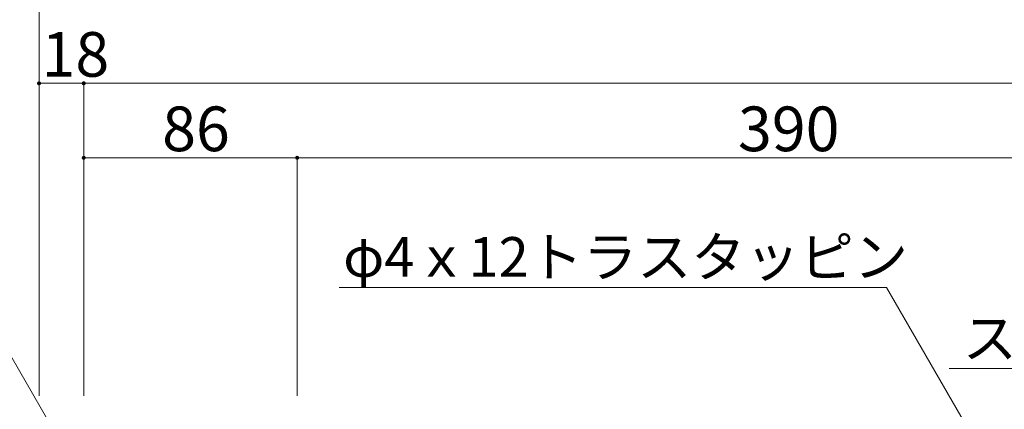
# Model space of a CAD drawing. Units: millimetres. Extents: x -10001 to 10080, y -6925 to 6925.
# Drawn here: x -918 to 1066, y 368 to 1153 of the extents above; entities that cross this region are included whole.
import ezdxf

# ---------------------------------------------------------------- set-up
doc = ezdxf.new("R2010")
doc.units = ezdxf.units.MM
doc.header["$LTSCALE"] = 50
for name, color, linetype in [('1-7', 7, 'Continuous'), ('1-8', 7, 'Continuous'), ('2-7', 7, 'Continuous'), ('2-8', 7, 'Continuous')]:
    doc.layers.add(name, color=color, linetype=linetype)
doc.styles.add('ＭＳ ゴシック', font='msgothic.ttc')

msp = doc.modelspace()

# ---------------------------------------------------------------- linework, layer by layer
at = {"layer": '2-7', "color": 92, "linetype": 'Continuous', "lineweight": 5, "true_color": 0x00c000}
for p, q in [((-878.8, 1175), (-878.8, 395.5)), ((-878.8, 1025), (-788.8, 1025)), ((-788.8, 1025), (-788.8, 395.5)), ((-788.8, 1025), (3971.2, 1025)), ((-878.8, 950), (-878.8, 395.5)), ((-788.8, 875), (-358.8, 875)), ((-358.8, 875), (1591.2, 875)), ((-358.8, 875), (-358.8, 395.5)), ((-788.8, 800), (-788.8, 395.5))]:
    msp.add_line(p, q, dxfattribs=at)
at = {"layer": '2-7', "color": 7, "linetype": 'Continuous', "lineweight": 0}
for points in [[(-878.8, 1029), (-882.7, 1025.8), (-878.8, 1029), (-882.8, 1025.3)], [(-878.8, 1025), (-878.8, 1029), (-878.8, 1025), (-882.8, 1025.3)], [(-878.8, 1025), (-882.8, 1025.3), (-878.8, 1025), (-882.8, 1025)], [(-878.8, 1025), (-882.8, 1025), (-878.8, 1025), (-882.8, 1024.5)], [(-878.8, 1025), (-882.8, 1024.5), (-878.8, 1025), (-882.7, 1024)], [(-879.3, 1029), (-882.6, 1026.3), (-879.3, 1029), (-882.7, 1025.8)], [(-878.8, 1029), (-879.3, 1029), (-878.8, 1029), (-882.7, 1025.8)], [(-878.8, 1025), (-882.7, 1024), (-878.8, 1025), (-882.5, 1023.5)], [(-879.3, 1029), (-879.8, 1028.9), (-879.3, 1029), (-882.6, 1026.3)], [(-879.8, 1028.9), (-882.4, 1026.7), (-879.8, 1028.9), (-882.6, 1026.3)], [(-878.8, 1025), (-882.5, 1023.5), (-878.8, 1025), (-882.3, 1023.1)], [(-879.8, 1028.9), (-880.3, 1028.7), (-879.8, 1028.9), (-882.4, 1026.7)], [(-880.3, 1028.7), (-882.2, 1027.2), (-880.3, 1028.7), (-882.4, 1026.7)], [(-878.8, 1025), (-882.3, 1023.1), (-878.8, 1025), (-882.1, 1022.7)], [(-880.3, 1028.7), (-880.7, 1028.5), (-880.3, 1028.7), (-882.2, 1027.2)], [(-880.7, 1028.5), (-881.9, 1027.6), (-880.7, 1028.5), (-882.2, 1027.2)], [(-878.8, 1025), (-882.1, 1022.7), (-878.8, 1025), (-881.7, 1022.3)], [(-880.7, 1028.5), (-881.2, 1028.3), (-880.7, 1028.5), (-881.9, 1027.6)], [(-881.2, 1028.3), (-881.6, 1027.9), (-881.2, 1028.3), (-881.9, 1027.6)], [(-878.8, 1021), (-878.8, 1025), (-878.8, 1021), (-881.7, 1022.3)], [(-878.8, 1021), (-881.7, 1022.3), (-878.8, 1021), (-881.4, 1021.9)], [(-878.8, 1021), (-881.4, 1021.9), (-878.8, 1021), (-881, 1021.6)], [(-878.8, 1021), (-881, 1021.6), (-878.8, 1021), (-880.5, 1021.4)], [(-878.8, 1021), (-880.5, 1021.4), (-878.8, 1021), (-880.1, 1021.2)], [(-878.8, 1021), (-880.1, 1021.2), (-878.8, 1021), (-879.6, 1021.1)], [(-878.8, 1021), (-879.6, 1021.1), (-878.8, 1021), (-879.1, 1021)], [(-878.6, 1029), (-878.8, 1029), (-878.6, 1029), (-878.8, 1025)], [(-878.1, 1028.9), (-878.6, 1029), (-878.1, 1028.9), (-878.8, 1025)], [(-877.6, 1028.8), (-878.1, 1028.9), (-877.6, 1028.8), (-878.8, 1025)], [(-877.1, 1028.6), (-877.6, 1028.8), (-877.1, 1028.6), (-878.8, 1025)], [(-876.7, 1028.4), (-877.1, 1028.6), (-876.7, 1028.4), (-878.8, 1025)], [(-876.3, 1028.1), (-876.7, 1028.4), (-876.3, 1028.1), (-878.8, 1025)], [(-875.9, 1027.8), (-876.3, 1028.1), (-875.9, 1027.8), (-878.8, 1025)], [(-875.6, 1027.4), (-875.9, 1027.8), (-875.6, 1027.4), (-878.8, 1025)], [(-875.6, 1027.4), (-878.8, 1025), (-875.6, 1027.4), (-874.8, 1025)], [(-874.8, 1025), (-878.8, 1025), (-874.8, 1025), (-878.8, 1021)], [(-874.8, 1024.8), (-874.8, 1025), (-874.8, 1024.8), (-878.8, 1021)], [(-874.9, 1024.3), (-874.8, 1024.8), (-874.9, 1024.3), (-878.8, 1021)], [(-874.9, 1024.3), (-878.8, 1021), (-874.9, 1024.3), (-878.3, 1021.1)], [(-875, 1023.8), (-874.9, 1024.3), (-875, 1023.8), (-878.3, 1021.1)], [(-875, 1023.8), (-878.3, 1021.1), (-875, 1023.8), (-877.8, 1021.1)], [(-875.2, 1023.3), (-875, 1023.8), (-875.2, 1023.3), (-877.8, 1021.1)], [(-875.2, 1023.3), (-877.8, 1021.1), (-875.2, 1023.3), (-877.3, 1021.3)], [(-875.4, 1022.9), (-875.2, 1023.3), (-875.4, 1022.9), (-877.3, 1021.3)], [(-875.4, 1022.9), (-877.3, 1021.3), (-875.4, 1022.9), (-876.9, 1021.5)], [(-875.7, 1022.5), (-875.4, 1022.9), (-875.7, 1022.5), (-876.9, 1021.5)], [(-875.7, 1022.5), (-876.9, 1021.5), (-875.7, 1022.5), (-876.5, 1021.8)], [(-876.1, 1022.1), (-875.7, 1022.5), (-876.1, 1022.1), (-876.5, 1021.8)], [(-875.3, 1026.9), (-875.6, 1027.4), (-875.3, 1026.9), (-874.8, 1025)], [(-875.1, 1026.5), (-875.3, 1026.9), (-875.1, 1026.5), (-874.8, 1025)], [(-874.9, 1026), (-875.1, 1026.5), (-874.9, 1026), (-874.8, 1025)], [(-874.8, 1025.5), (-874.9, 1026), (-874.8, 1025.5), (-874.8, 1025)], [(-788.8, 1025), (-792.7, 1025.8), (-788.8, 1025), (-792.8, 1025.3)], [(-788.8, 1025), (-792.8, 1025.3), (-788.8, 1025), (-792.8, 1025)], [(-788.8, 1025), (-792.8, 1025), (-788.8, 1025), (-792.8, 1024.5)], [(-788.8, 1025), (-792.8, 1024.5), (-788.8, 1025), (-792.7, 1024)], [(-788.8, 1029), (-792.6, 1026.3), (-788.8, 1029), (-792.7, 1025.8)], [(-788.8, 1025), (-788.8, 1029), (-788.8, 1025), (-792.7, 1025.8)], [(-788.8, 1025), (-792.7, 1024), (-788.8, 1025), (-792.5, 1023.5)], [(-789.3, 1029), (-792.4, 1026.7), (-789.3, 1029), (-792.6, 1026.3)], [(-788.8, 1029), (-789.3, 1029), (-788.8, 1029), (-792.6, 1026.3)], [(-788.8, 1025), (-792.5, 1023.5), (-788.8, 1025), (-792.3, 1023.1)], [(-789.3, 1029), (-789.8, 1028.9), (-789.3, 1029), (-792.4, 1026.7)], [(-789.8, 1028.9), (-792.2, 1027.2), (-789.8, 1028.9), (-792.4, 1026.7)], [(-788.8, 1025), (-792.3, 1023.1), (-788.8, 1025), (-792.1, 1022.7)], [(-789.8, 1028.9), (-790.3, 1028.7), (-789.8, 1028.9), (-792.2, 1027.2)], [(-790.3, 1028.7), (-791.9, 1027.6), (-790.3, 1028.7), (-792.2, 1027.2)], [(-788.8, 1025), (-792.1, 1022.7), (-788.8, 1025), (-791.7, 1022.3)], [(-790.3, 1028.7), (-790.7, 1028.5), (-790.3, 1028.7), (-791.9, 1027.6)], [(-790.7, 1028.5), (-791.6, 1027.9), (-790.7, 1028.5), (-791.9, 1027.6)], [(-788.8, 1021), (-788.8, 1025), (-788.8, 1021), (-791.7, 1022.3)], [(-788.8, 1021), (-791.7, 1022.3), (-788.8, 1021), (-791.4, 1021.9)], [(-790.7, 1028.5), (-791.2, 1028.3), (-790.7, 1028.5), (-791.6, 1027.9)], [(-788.8, 1021), (-791.4, 1021.9), (-788.8, 1021), (-791, 1021.6)], [(-788.8, 1021), (-791, 1021.6), (-788.8, 1021), (-790.5, 1021.4)], [(-788.8, 1021), (-790.5, 1021.4), (-788.8, 1021), (-790.1, 1021.2)], [(-788.8, 1021), (-790.1, 1021.2), (-788.8, 1021), (-789.6, 1021.1)], [(-788.8, 1021), (-789.6, 1021.1), (-788.8, 1021), (-789.1, 1021)], [(-788.6, 1029), (-788.8, 1029), (-788.6, 1029), (-788.8, 1025)], [(-788.1, 1028.9), (-788.6, 1029), (-788.1, 1028.9), (-788.8, 1025)], [(-787.6, 1028.8), (-788.1, 1028.9), (-787.6, 1028.8), (-788.8, 1025)], [(-787.1, 1028.6), (-787.6, 1028.8), (-787.1, 1028.6), (-788.8, 1025)], [(-786.7, 1028.4), (-787.1, 1028.6), (-786.7, 1028.4), (-788.8, 1025)], [(-786.3, 1028.1), (-786.7, 1028.4), (-786.3, 1028.1), (-788.8, 1025)], [(-785.9, 1027.8), (-786.3, 1028.1), (-785.9, 1027.8), (-788.8, 1025)], [(-785.6, 1027.4), (-785.9, 1027.8), (-785.6, 1027.4), (-788.8, 1025)], [(-785.6, 1027.4), (-788.8, 1025), (-785.6, 1027.4), (-784.8, 1025)], [(-784.8, 1025), (-788.8, 1025), (-784.8, 1025), (-788.8, 1021)], [(-784.8, 1024.8), (-784.8, 1025), (-784.8, 1024.8), (-788.8, 1021)], [(-784.9, 1024.3), (-784.8, 1024.8), (-784.9, 1024.3), (-788.8, 1021)], [(-785, 1023.8), (-784.9, 1024.3), (-785, 1023.8), (-788.8, 1021)], [(-785, 1023.8), (-788.8, 1021), (-785, 1023.8), (-788.3, 1021.1)], [(-785.2, 1023.3), (-785, 1023.8), (-785.2, 1023.3), (-788.3, 1021.1)], [(-785.2, 1023.3), (-788.3, 1021.1), (-785.2, 1023.3), (-787.8, 1021.1)], [(-785.4, 1022.9), (-785.2, 1023.3), (-785.4, 1022.9), (-787.8, 1021.1)], [(-785.4, 1022.9), (-787.8, 1021.1), (-785.4, 1022.9), (-787.3, 1021.3)], [(-785.7, 1022.5), (-785.4, 1022.9), (-785.7, 1022.5), (-787.3, 1021.3)], [(-785.7, 1022.5), (-787.3, 1021.3), (-785.7, 1022.5), (-786.9, 1021.5)], [(-786.1, 1022.1), (-785.7, 1022.5), (-786.1, 1022.1), (-786.9, 1021.5)], [(-786.1, 1022.1), (-786.9, 1021.5), (-786.1, 1022.1), (-786.5, 1021.8)], [(-785.3, 1026.9), (-785.6, 1027.4), (-785.3, 1026.9), (-784.8, 1025)], [(-785.1, 1026.5), (-785.3, 1026.9), (-785.1, 1026.5), (-784.8, 1025)], [(-784.9, 1026), (-785.1, 1026.5), (-784.9, 1026), (-784.8, 1025)], [(-784.8, 1025.5), (-784.9, 1026), (-784.8, 1025.5), (-784.8, 1025)], [(-788.8, 879), (-792.7, 875.8), (-788.8, 879), (-792.8, 875.3)], [(-788.8, 875), (-788.8, 879), (-788.8, 875), (-792.8, 875.3)], [(-788.8, 875), (-792.8, 875.3), (-788.8, 875), (-792.8, 875)], [(-788.8, 875), (-792.8, 875), (-788.8, 875), (-792.8, 874.5)], [(-788.8, 875), (-792.8, 874.5), (-788.8, 875), (-792.7, 874)], [(-789.3, 879), (-792.6, 876.3), (-789.3, 879), (-792.7, 875.8)], [(-788.8, 879), (-789.3, 879), (-788.8, 879), (-792.7, 875.8)], [(-788.8, 875), (-792.7, 874), (-788.8, 875), (-792.5, 873.5)], [(-789.3, 879), (-789.8, 878.9), (-789.3, 879), (-792.6, 876.3)], [(-789.8, 878.9), (-792.4, 876.7), (-789.8, 878.9), (-792.6, 876.3)], [(-788.8, 875), (-792.5, 873.5), (-788.8, 875), (-792.3, 873.1)], [(-789.8, 878.9), (-790.3, 878.7), (-789.8, 878.9), (-792.4, 876.7)], [(-790.3, 878.7), (-792.2, 877.2), (-790.3, 878.7), (-792.4, 876.7)], [(-788.8, 875), (-792.3, 873.1), (-788.8, 875), (-792.1, 872.7)], [(-790.3, 878.7), (-790.7, 878.5), (-790.3, 878.7), (-792.2, 877.2)], [(-790.7, 878.5), (-791.9, 877.6), (-790.7, 878.5), (-792.2, 877.2)], [(-788.8, 875), (-792.1, 872.7), (-788.8, 875), (-791.7, 872.3)], [(-790.7, 878.5), (-791.2, 878.3), (-790.7, 878.5), (-791.9, 877.6)], [(-791.2, 878.3), (-791.6, 877.9), (-791.2, 878.3), (-791.9, 877.6)], [(-788.8, 871), (-788.8, 875), (-788.8, 871), (-791.7, 872.3)], [(-788.6, 879), (-788.8, 879), (-788.6, 879), (-788.8, 875)], [(-788.1, 878.9), (-788.6, 879), (-788.1, 878.9), (-788.8, 875)], [(-787.6, 878.8), (-788.1, 878.9), (-787.6, 878.8), (-788.8, 875)], [(-787.1, 878.6), (-787.6, 878.8), (-787.1, 878.6), (-788.8, 875)], [(-786.7, 878.4), (-787.1, 878.6), (-786.7, 878.4), (-788.8, 875)], [(-786.3, 878.1), (-786.7, 878.4), (-786.3, 878.1), (-788.8, 875)], [(-785.9, 877.8), (-786.3, 878.1), (-785.9, 877.8), (-788.8, 875)], [(-785.6, 877.4), (-785.9, 877.8), (-785.6, 877.4), (-788.8, 875)], [(-785.6, 877.4), (-788.8, 875), (-785.6, 877.4), (-784.8, 875)], [(-784.8, 875), (-788.8, 875), (-784.8, 875), (-788.8, 871)], [(-784.8, 874.8), (-784.8, 875), (-784.8, 874.8), (-788.8, 871)], [(-784.9, 874.3), (-784.8, 874.8), (-784.9, 874.3), (-788.8, 871)], [(-784.9, 874.3), (-788.8, 871), (-784.9, 874.3), (-788.3, 871.1)], [(-785, 873.8), (-784.9, 874.3), (-785, 873.8), (-788.3, 871.1)], [(-785, 873.8), (-788.3, 871.1), (-785, 873.8), (-787.8, 871.1)], [(-785.2, 873.3), (-785, 873.8), (-785.2, 873.3), (-787.8, 871.1)], [(-785.2, 873.3), (-787.8, 871.1), (-785.2, 873.3), (-787.3, 871.3)], [(-785.4, 872.9), (-785.2, 873.3), (-785.4, 872.9), (-787.3, 871.3)], [(-785.4, 872.9), (-787.3, 871.3), (-785.4, 872.9), (-786.9, 871.5)], [(-785.7, 872.5), (-785.4, 872.9), (-785.7, 872.5), (-786.9, 871.5)], [(-785.3, 876.9), (-785.6, 877.4), (-785.3, 876.9), (-784.8, 875)], [(-785.1, 876.5), (-785.3, 876.9), (-785.1, 876.5), (-784.8, 875)], [(-784.9, 876), (-785.1, 876.5), (-784.9, 876), (-784.8, 875)], [(-784.8, 875.5), (-784.9, 876), (-784.8, 875.5), (-784.8, 875)], [(-358.8, 875), (-362.7, 875.8), (-358.8, 875), (-362.8, 875.3)], [(-358.8, 875), (-362.8, 875.3), (-358.8, 875), (-362.8, 875)], [(-358.8, 875), (-362.8, 875), (-358.8, 875), (-362.8, 874.5)], [(-358.8, 875), (-362.8, 874.5), (-358.8, 875), (-362.7, 874)], [(-358.8, 875), (-362.6, 876.3), (-358.8, 875), (-362.7, 875.8)], [(-358.8, 875), (-362.7, 874), (-358.8, 875), (-362.5, 873.5)], [(-358.8, 875), (-362.4, 876.7), (-358.8, 875), (-362.6, 876.3)], [(-358.8, 875), (-362.5, 873.5), (-358.8, 875), (-362.3, 873.1)], [(-358.8, 875), (-362.2, 877.2), (-358.8, 875), (-362.4, 876.7)], [(-358.8, 871), (-358.8, 875), (-358.8, 871), (-362.3, 873.1)], [(-358.8, 871), (-362.3, 873.1), (-358.8, 871), (-362.1, 872.7)], [(-358.8, 875), (-361.9, 877.6), (-358.8, 875), (-362.2, 877.2)], [(-358.8, 879), (-361.6, 877.9), (-358.8, 879), (-361.9, 877.6)], [(-358.8, 875), (-358.8, 879), (-358.8, 875), (-361.9, 877.6)], [(-359.3, 879), (-361.2, 878.3), (-359.3, 879), (-361.6, 877.9)], [(-358.8, 879), (-359.3, 879), (-358.8, 879), (-361.6, 877.9)], [(-359.3, 879), (-359.8, 878.9), (-359.3, 879), (-361.2, 878.3)], [(-359.8, 878.9), (-360.7, 878.5), (-359.8, 878.9), (-361.2, 878.3)], [(-359.8, 878.9), (-360.3, 878.7), (-359.8, 878.9), (-360.7, 878.5)], [(-358.6, 879), (-358.8, 879), (-358.6, 879), (-358.8, 875)], [(-358.1, 878.9), (-358.6, 879), (-358.1, 878.9), (-358.8, 875)], [(-357.6, 878.8), (-358.1, 878.9), (-357.6, 878.8), (-358.8, 875)], [(-357.1, 878.6), (-357.6, 878.8), (-357.1, 878.6), (-358.8, 875)], [(-356.7, 878.4), (-357.1, 878.6), (-356.7, 878.4), (-358.8, 875)], [(-356.3, 878.1), (-356.7, 878.4), (-356.3, 878.1), (-358.8, 875)], [(-355.9, 877.8), (-356.3, 878.1), (-355.9, 877.8), (-358.8, 875)], [(-355.6, 877.4), (-355.9, 877.8), (-355.6, 877.4), (-358.8, 875)], [(-355.3, 876.9), (-355.6, 877.4), (-355.3, 876.9), (-358.8, 875)], [(-355.1, 876.5), (-355.3, 876.9), (-355.1, 876.5), (-358.8, 875)], [(-355.1, 876.5), (-358.8, 875), (-355.1, 876.5), (-354.8, 875)], [(-354.8, 875), (-358.8, 875), (-354.8, 875), (-358.8, 871)], [(-354.8, 874.8), (-354.8, 875), (-354.8, 874.8), (-358.8, 871)], [(-354.9, 874.3), (-354.8, 874.8), (-354.9, 874.3), (-358.8, 871)], [(-355, 873.8), (-354.9, 874.3), (-355, 873.8), (-358.8, 871)], [(-355.2, 873.3), (-355, 873.8), (-355.2, 873.3), (-358.8, 871)], [(-355.4, 872.9), (-355.2, 873.3), (-355.4, 872.9), (-358.8, 871)], [(-355.7, 872.5), (-355.4, 872.9), (-355.7, 872.5), (-358.8, 871)], [(-354.9, 876), (-355.1, 876.5), (-354.9, 876), (-354.8, 875)], [(-354.8, 875.5), (-354.9, 876), (-354.8, 875.5), (-354.8, 875)], [(-788.8, 871), (-791.7, 872.3), (-788.8, 871), (-791.4, 871.9)], [(-788.8, 871), (-791.4, 871.9), (-788.8, 871), (-791, 871.6)], [(-788.8, 871), (-791, 871.6), (-788.8, 871), (-790.5, 871.4)], [(-788.8, 871), (-790.5, 871.4), (-788.8, 871), (-790.1, 871.2)], [(-788.8, 871), (-790.1, 871.2), (-788.8, 871), (-789.6, 871.1)], [(-788.8, 871), (-789.6, 871.1), (-788.8, 871), (-789.1, 871)], [(-785.7, 872.5), (-786.9, 871.5), (-785.7, 872.5), (-786.5, 871.8)], [(-786.1, 872.1), (-785.7, 872.5), (-786.1, 872.1), (-786.5, 871.8)], [(-358.8, 871), (-362.1, 872.7), (-358.8, 871), (-361.7, 872.3)], [(-358.8, 871), (-361.7, 872.3), (-358.8, 871), (-361.4, 871.9)], [(-358.8, 871), (-361.4, 871.9), (-358.8, 871), (-361, 871.6)], [(-358.8, 871), (-361, 871.6), (-358.8, 871), (-360.5, 871.4)], [(-358.8, 871), (-360.5, 871.4), (-358.8, 871), (-360.1, 871.2)], [(-358.8, 871), (-360.1, 871.2), (-358.8, 871), (-359.6, 871.1)], [(-358.8, 871), (-359.6, 871.1), (-358.8, 871), (-359.1, 871)], [(-356.1, 872.1), (-355.7, 872.5), (-356.1, 872.1), (-358.8, 871)], [(-356.1, 872.1), (-358.8, 871), (-356.1, 872.1), (-358.3, 871.1)], [(-356.5, 871.8), (-356.1, 872.1), (-356.5, 871.8), (-358.3, 871.1)], [(-356.5, 871.8), (-358.3, 871.1), (-356.5, 871.8), (-357.8, 871.1)], [(-356.9, 871.5), (-356.5, 871.8), (-356.9, 871.5), (-357.8, 871.1)], [(-356.9, 871.5), (-357.8, 871.1), (-356.9, 871.5), (-357.3, 871.3)]]:
    msp.add_solid(points, dxfattribs=at)
at = {"layer": '2-8', "color": 92, "linetype": 'Continuous', "lineweight": 5, "true_color": 0x00c000}
for p, q in [((-274.2, 613.9), (828.4, 613.9)), ((1002.4, 312.5), (828.4, 613.9)), ((-834.2, 300.2), (-989, 568.3)), ((954.6, 450.4), (1472.7, 450.4))]:
    msp.add_line(p, q, dxfattribs=at)

# ---------------------------------------------------------------- texts
at = {"layer": '1-7', "color": 132, "linetype": 'Continuous', "lineweight": 5, "true_color": 0x00c0c0, "style": 'ＭＳ ゴシック', "width": 1.000934}
for s, p in [('18', (-873.8, 1038.3)), ('86', (-630.8, 888.3)), ('390', (529.2, 888.3))]:
    msp.add_text(s, height=89.92, dxfattribs=at).set_placement(p)
at = {"layer": '1-8', "color": 132, "linetype": 'Continuous', "lineweight": 5, "true_color": 0x00c0c0, "style": 'ＭＳ ゴシック', "width": 0.999875}
for s, p in [('φ4ｘ12トラスタッピン', (-266.2, 635.2)), ('スペーサー', (981.9, 471.7))]:
    msp.add_text(s, height=80.01, dxfattribs=at).set_placement(p)

doc.saveas('drawing.dxf')
